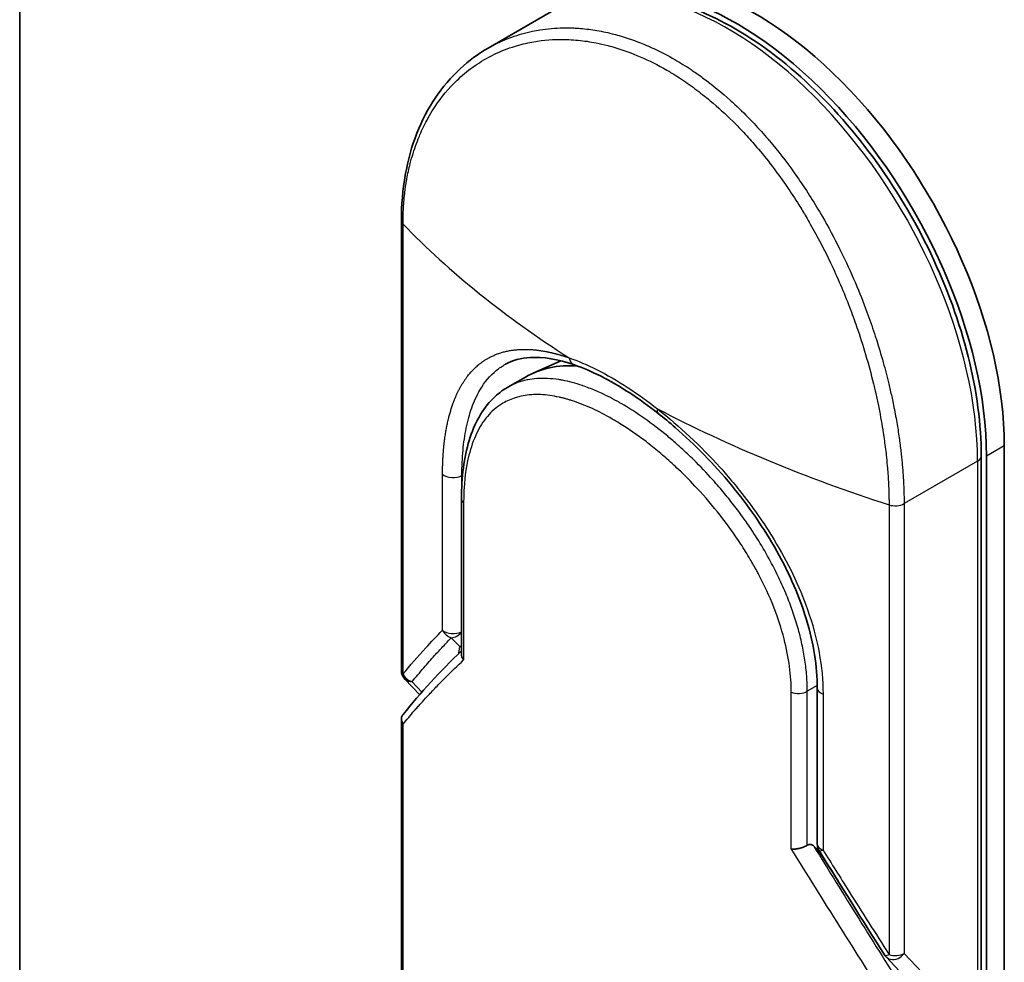
# Model space of a CAD drawing. Units: millimetres. Extents: x -2202 to 4690, y 39 to 1449.
# Drawn here: x -967 to -912, y 627 to 680 of the extents above; entities that cross this region are included whole.
import ezdxf

# ---------------------------------------------------------------- set-up
doc = ezdxf.new("R2010")
doc.units = ezdxf.units.MM
doc.header["$LTSCALE"] = 3.5
doc.layers.add('Visible (ISO)', color=7, linetype='Continuous', lineweight=35)
doc.layers.add('Visible Narrow (ISO)', color=7, linetype='Continuous', lineweight=25)

msp = doc.modelspace()

# ---------------------------------------------------------------- linework, layer by layer
at = {"layer": 'Visible (ISO)'}
for p, q in [((-967.3301, 466.6219), (-967.3301, 839.8775)), ((-937.1765, 680.6306), (-940.7707, 678.5555)), ((-945.6932, 668.7786), (-945.6932, 643.2962)), ((-936.6579, 660.8325), (-938.2289, 660.1372)), ((-918.3251, 660.5326), (-918.3258, 660.533)), ((-938.6662, 659.915), (-939.6695, 659.3358)), ((-939.6694, 659.3359), (-939.6695, 659.3358)), ((-911.5191, 586.0346), (-911.5191, 656.02)), ((-912.8252, 655.4368), (-912.8252, 585.4513)), ((-912.5293, 585.4513), (-912.5293, 655.4368)), ((-928.8366, 654.9315), (-928.8366, 654.9317)), ((-942.2912, 644.2259), (-942.2912, 653.0131)), ((-944.656, 641.9166), (-945.4975, 642.8049)), ((-922.1223, 633.4616), (-922.1223, 642.2989)), ((-945.6932, 640.5357), (-945.6932, 598.21)), ((-922.1116, 633.1166), (-922.3149, 633.3312)), ((-922.1116, 633.3386), (-922.1116, 633.1166)), ((-922.1116, 633.1166), (-922.0732, 633.0785)), ((-918.2234, 627.0582), (-915.7005, 624.395))]:
    msp.add_line(p, q, dxfattribs=at)
for centre, start, end in [((-944.979, 643.2962), 179.99259, 223.44948), ((-921.408, 633.4616), 180.00002, 211.83203), ((-917.7048, 627.5494), 212.28362, 223.45346)]:
    msp.add_arc(centre, 0.7143, start, end, dxfattribs=at)
for centre, major_axis, ratio, start_param, end_param in [((-925.6613, 664.1849), (-10, 17.3205), 0.5773503, 3.9269908, 6.2831853), ((-926.6714, 663.6017), (-10, 17.3205), 0.5773503, 3.9269908, 6.3080062), ((-931.8091, 648.0381), (-6.8571, 11.8769), 0.5773503, 5.9132895, 6.2831853), ((-931.8091, 648.0381), (-6.8571, 11.8769), 0.5773503, 5.8084696, 5.8084741), ((-930.7002, 658.4171), (-0.4412, -0.5618), 0.3990374, 6.283154, 6.283188), ((-924.3986, 647.9425), (-1.1429, -1.9795), 0.5773503, 1.3203085, 1.3203347), ((-924.3986, 647.9425), (-1.1429, -1.9795), 0.5773503, 0.8370236, 0.8373232), ((-931.0522, 625.7603), (10.0871, 5.8911), 0.7648552, 0.1746877, 0.2018585)]:
    msp.add_ellipse(centre, major_axis=major_axis, ratio=ratio, start_param=start_param, end_param=end_param, dxfattribs=at)
for points, knots in [([(-912.8252, 655.4368), (-912.8252, 657.2154), (-913.0778, 659.1234), (-914.0513, 663.0101), (-914.7713, 664.9879), (-916.6017, 668.8168), (-917.7109, 670.6674), (-920.2096, 674.062), (-921.5987, 675.6053), (-924.5268, 678.2318), (-926.0654, 679.3137), (-929.1485, 680.8961), (-930.6934, 681.3966), (-933.6115, 681.7304), (-934.99, 681.5765), (-936.5484, 680.9626), (-936.8691, 680.8081), (-937.1765, 680.6306)], [1.5707963, 1.5707963, 1.5707963, 1.5707963, 1.8968417, 1.8968417, 2.2222217, 2.2222217, 2.5468141, 2.5468141, 2.871487, 2.871487, 3.1970557, 3.1970557, 3.5229078, 3.5229078, 3.8409142, 3.8409142, 3.9269908, 3.9269908, 3.9269908, 3.9269908]), ([(-945.6932, 668.7786), (-945.6932, 670.5584), (-945.3949, 672.2511), (-944.2526, 675.1522), (-943.4093, 676.4085), (-941.8765, 677.8308), (-941.3416, 678.2259), (-940.7707, 678.5555)], [0, 0, 0, 0, 0.4512633, 0.4512633, 0.8904263, 0.8904263, 1.0953204, 1.0953204, 1.0953204, 1.0953204]), ([(-935.8859, 660.6009), (-936.8213, 660.9261), (-937.6757, 661.0632), (-938.9255, 660.9884), (-939.3909, 660.8573), (-939.7952, 660.6352)], [0, 0, 0, 0, 0.31222893, 0.31222893, 0.54954806, 0.54954806, 0.54954806, 0.54954806]), ([(-931.1414, 657.8554), (-932.233, 658.7126), (-933.3415, 659.4311), (-934.8967, 660.2165), (-935.4042, 660.4335), (-935.8859, 660.601)], [0, 0, 0, 0, 0.31935315, 0.31935315, 0.48006212, 0.48006212, 0.48006212, 0.48006212]), ([(-942.2912, 653.0131), (-942.2912, 654.2383), (-942.147, 655.3672), (-941.5606, 657.2809), (-941.1086, 658.0977), (-940.2481, 658.9489), (-939.9699, 659.1624), (-939.6695, 659.3358)], [0, 0, 0, 0, 0.31042362, 0.31042362, 0.61916154, 0.61916154, 0.74588815, 0.74588815, 0.74588815, 0.74588815]), ([(-922.1223, 642.2989), (-922.1223, 643.5125), (-922.3297, 644.8295), (-923.1151, 647.4431), (-923.6943, 648.7714), (-925.1383, 651.3446), (-926.0255, 652.6196), (-927.9762, 654.981), (-929.0673, 656.0939), (-930.492, 657.332), (-930.8167, 657.6004), (-931.1414, 657.8553)], [0, 0, 0, 0, 0.3190273, 0.3190273, 0.6320884, 0.6320884, 0.9513264, 0.9513264, 1.2764193, 1.2764193, 1.3714211, 1.3714211, 1.3714211, 1.3714211]), ([(-942.2912, 644.2259), (-942.2912, 644.1693), (-942.2802, 644.1114), (-942.2383, 643.9983), (-942.2077, 643.9435), (-942.1679, 643.8908), (-942.167, 643.8897), (-942.1661, 643.8886)], [0.039872835, 0.039872835, 0.039872835, 0.039872835, 0.055519199, 0.055519199, 0.070877664, 0.070877664, 0.071213014, 0.071213014, 0.071213014, 0.071213014]), ([(-945.6006, 640.7974), (-945.6198, 640.7738), (-945.6361, 640.7486), (-945.6748, 640.6719), (-945.6891, 640.6177), (-945.6953, 640.514), (-945.6903, 640.4655), (-945.666, 640.373), (-945.6481, 640.3292), (-945.6176, 640.2748), (-945.6103, 640.2629), (-945.6026, 640.2511)], [0.007479312, 0.007479312, 0.007479312, 0.007479312, 0.015758643, 0.015758643, 0.031372002, 0.031372002, 0.044623373, 0.044623373, 0.056759808, 0.056759808, 0.060218781, 0.060218781, 0.060218781, 0.060218781]), ([(-922.687, 633.3859), (-922.7493, 633.3493), (-922.8222, 633.3146), (-922.9821, 633.2533), (-923.0674, 633.2273), (-923.2282, 633.1904), (-923.3026, 633.178), (-923.4381, 633.1645), (-923.4993, 633.1624), (-923.5696, 633.1652), (-923.5828, 633.1659), (-923.5958, 633.167)], [-0.067868145, -0.067868145, -0.067868145, -0.067868145, -0.049345372, -0.049345372, -0.030708042, -0.030708042, -0.014523547, -0.014523547, 0, 0, 0.003465603, 0.003465603, 0.003465603, 0.003465603]), ([(-922.687, 633.3859), (-922.6495, 633.408), (-922.6126, 633.4216), (-922.5409, 633.4346), (-922.5068, 633.4335), (-922.4174, 633.4144), (-922.3631, 633.3821), (-922.3149, 633.3312)], [-0.051634315, -0.051634315, -0.051634315, -0.051634315, -0.038329043, -0.038329043, -0.024792287, -0.024792287, -0.000001, -0.000001, -0.000001, -0.000001])]:
    msp.add_open_spline(points, degree=3, knots=knots, dxfattribs=at)
for points in [[(-945.6006, 640.7974), (-944.6008, 642.0269), (-943.5012, 643.2303), (-942.2912, 644.3999)], [(-918.3087, 627.1679), (-919.5458, 629.1259), (-920.7819, 631.0988), (-922.0149, 633.0848)]]:
    msp.add_open_spline(points, degree=3, dxfattribs=at)
at = {"layer": 'Visible Narrow (ISO)'}
for p, q in [((-945.6026, 643.0952), (-945.6026, 668.5776)), ((-934.4646, 659.044), (-934.465, 659.0438)), ((-935.5597, 658.4118), (-935.5604, 658.4114)), ((-911.5191, 656.02), (-912.5293, 655.4368)), ((-928.9501, 655.0462), (-928.9501, 655.0463)), ((-913.0344, 655.1452), (-917.1998, 652.7403)), ((-913.0344, 655.1452), (-913.0344, 585.1597)), ((-943.3611, 645.5664), (-943.3611, 654.4037)), ((-942.2302, 654.3485), (-942.2637, 654.3298)), ((-942.2637, 653.9208), (-942.2637, 654.3297)), ((-942.0624, 654.442), (-942.0629, 654.4417)), ((-942.1661, 652.7801), (-942.1661, 643.8886)), ((-918.053, 652.6718), (-918.053, 627.1894)), ((-917.1998, 652.7403), (-917.1998, 627.2578)), ((-942.8646, 645.1455), (-942.3879, 644.6557)), ((-942.4354, 644.2598), (-942.3879, 644.6557)), ((-944.5262, 642.0642), (-945.0836, 642.6526)), ((-922.1231, 642.4327), (-922.687, 642.1071)), ((-923.5958, 633.167), (-923.5958, 642.0585)), ((-922.687, 633.3859), (-922.687, 642.1071)), ((-921.7937, 641.9518), (-921.7937, 633.1145)), ((-945.6026, 598.0089), (-945.6026, 640.2511)), ((-922.0732, 633.0785), (-920.9538, 631.3801)), ((-917.1997, 627.2578), (-914.5496, 624.4602))]:
    msp.add_line(p, q, dxfattribs=at)
for centre, major_axis, ratio, start_param, end_param in [((-927.1765, 663.3101), (-10, 17.3205), 0.5773503, 3.9269908, 6.2831853), ((-944.979, 668.7786), (-0.7143, 0), 0.5773503, 0, 0.5092192), ((-897.6657, 682.4313), (56.4186, -7.3422), 0.5890509, 3.7782458, 4.0402187), ((-934.691, 657.7469), (-0.7143, 1.2372), 0.5773503, 0.6688256, 0.6692561), ((-930.7002, 658.4171), (-0.4412, -0.5618), 0.3990374, 5.5620792, 6.283154), ((-894.0576, 680.3482), (58.843, -6.5292), 0.5439864, 4.0914854, 4.3534583), ((-913.5395, 655.4368), (0.7143, 0), 0.5773503, 5.4977871, 6.2831853), ((-942.7599, 654.6264), (0.7143, 0), 0.5773503, 3.7120093, 5.4803339), ((-941.5769, 653.0131), (-0.7143, 0), 0.5773503, 6.2831834, 6.8838239), ((-917.7048, 653.0319), (-0.7143, 0), 0.5773503, 1.0615771, 2.3561945), ((-920.839, 654.9549), (7.0531, -12.2162), 0.5773503, 5.1396231, 5.139714), ((-942.7599, 645.7891), (0.5133, -0.4967), 0.878146, 4.3138148, 5.260726), ((-942.7599, 645.7891), (0.7143, 0), 0.5773503, 3.7120093, 5.4282414), ((-942.7599, 645.7891), (-0.5119, -0.4981), 0.7996262, 0.747508, 1.7172199), ((-942.2833, 645.2993), (-0.5119, -0.4981), 0.7996262, 0.7475573, 0.8974045), ((-942.2833, 645.2993), (0.7092, -0.0851), 0.9127383, 4.6742898, 4.8104122), ((-944.979, 643.2962), (-0.7143, 0), 0.5773656, 0.0000214, 0.5091942), ((-944.979, 643.2962), (0.553, -0.4521), 0.8884579, 4.1911892, 5.1868249), ((-944.979, 643.2962), (-0.5186, -0.4912), 0.8047379, 0, 0.7583105), ((-923.1921, 642.3987), (0.7143, 0), 0.5773503, 4.1117501, 5.4977877), ((-921.408, 642.2989), (-0.7143, 0), 0.5773502, 0.0000008, 1.0003841), ((-921.408, 633.4616), (-0.7143, 0), 0.5773503, 0, 1.0003799), ((-895.0934, 608.3592), (56.8563, -84.1344), 0.1026394, 4.3445703, 4.4524328), ((-893.9521, 608.428), (56.9552, -84.8951), 0.1013521, 4.3474844, 4.4482535), ((-921.408, 633.4616), (-0.6069, -0.3767), 0.1831788, 6.2831851, 7.0572588), ((-917.7048, 627.5494), (-0.6039, -0.3815), 0.2264362, 6.2831815, 7.1043556), ((-917.7048, 627.5494), (-0.7143, 0), 0.5773503, 1.0615707, 2.3561945)]:
    msp.add_ellipse(centre, major_axis=major_axis, ratio=ratio, start_param=start_param, end_param=end_param, dxfattribs=at)
for points, degree, knots in [([(-940.7697, 678.5561), (-940.7611, 678.561), (-940.7526, 678.566), (-940.744, 678.5709), (-940.5905, 678.6587), (-940.4334, 678.7421), (-940.273, 678.8207), (-940.0024, 678.9533), (-939.7235, 679.0718), (-939.4372, 679.1754), (-939.0582, 679.3126), (-938.6665, 679.4237), (-938.2647, 679.5076), (-938.1253, 679.5367), (-937.9828, 679.563), (-937.8381, 679.586), (-937.415, 679.6531), (-936.9729, 679.6912), (-936.5375, 679.6989), (-936.334, 679.7025), (-936.1286, 679.6997), (-935.9217, 679.6905), (-935.8285, 679.6864), (-935.735, 679.6809), (-935.6412, 679.6742), (-935.3642, 679.6542), (-935.0204, 679.6146), (-934.7375, 679.5698), (-934.4093, 679.5178), (-934.0777, 679.4501), (-933.7455, 679.3668), (-933.6148, 679.3341), (-933.484, 679.2989), (-933.3532, 679.2615), (-932.8899, 679.1288), (-932.4242, 678.966), (-931.9591, 678.774), (-931.8048, 678.7102), (-931.6505, 678.6433), (-931.4964, 678.5731), (-931.4573, 678.5554), (-931.4183, 678.5374), (-931.3792, 678.5192), (-930.982, 678.3341), (-930.5833, 678.1261), (-930.191, 677.8996)], 3, [17.5845039, 17.5845039, 17.5845039, 17.5845039, 17.6262503, 17.6262503, 17.6262503, 18.3750113, 18.3750113, 18.3750113, 19.6374124, 19.6374124, 19.6374124, 21.3088568, 21.3088568, 21.3088568, 21.8889168, 21.8889168, 21.8889168, 23.5847535, 23.5847535, 23.5847535, 24.3774872, 24.3774872, 24.3774872, 24.7343519, 24.7343519, 24.7343519, 25.7885983, 25.7885983, 25.7885983, 27.0116386, 27.0116386, 27.0116386, 27.4929176, 27.4929176, 27.4929176, 29.1978978, 29.1978978, 29.1978978, 29.7636789, 29.7636789, 29.7636789, 29.9069461, 29.9069461, 29.9069461, 31.3635721, 31.3635721, 31.3635721, 31.3635721]), ([(-945.6026, 668.5776), (-945.6026, 668.6107), (-945.6026, 668.6446), (-945.6025, 668.6792), (-945.6023, 668.7213), (-945.6019, 668.7643), (-945.6012, 668.8089), (-945.6005, 668.8528), (-945.5995, 668.8983), (-945.5984, 668.9467), (-945.5981, 668.9587), (-945.5978, 668.9707), (-945.5975, 668.9828), (-945.5955, 669.0639), (-945.5929, 669.1469), (-945.5893, 669.2321), (-945.5875, 669.2749), (-945.5854, 669.3183), (-945.5832, 669.3627), (-945.5825, 669.3765), (-945.5818, 669.3903), (-945.5811, 669.4043), (-945.578, 669.4637), (-945.5745, 669.5245), (-945.5706, 669.5862), (-945.5697, 669.5996), (-945.5689, 669.6131), (-945.568, 669.6265), (-945.5614, 669.7251), (-945.5536, 669.8259), (-945.5444, 669.9283), (-945.5354, 670.0283), (-945.5251, 670.1298), (-945.5136, 670.2338), (-945.5088, 670.2769), (-945.5038, 670.3207), (-945.4985, 670.3648), (-945.4724, 670.5833), (-945.44, 670.8127), (-945.3998, 671.0456), (-945.394, 671.0792), (-945.3881, 671.1128), (-945.3819, 671.1465), (-945.3567, 671.286), (-945.3286, 671.4265), (-945.2979, 671.5673), (-945.2653, 671.7163), (-945.2298, 671.8655), (-945.1915, 672.0151), (-945.1667, 672.1117), (-945.1406, 672.2088), (-945.1131, 672.3062), (-945.0082, 672.6773), (-944.8822, 673.0517), (-944.7354, 673.418), (-944.6964, 673.5152), (-944.656, 673.6119), (-944.6141, 673.708), (-944.5856, 673.7735), (-944.5564, 673.8388), (-944.5265, 673.9039), (-944.4791, 674.0071), (-944.4299, 674.1098), (-944.3789, 674.2118), (-944.2014, 674.5671), (-944.0018, 674.9142), (-943.78, 675.2472), (-943.4259, 675.7788), (-943.0149, 676.2739), (-942.5502, 676.7187), (-942.4106, 676.8523), (-942.2661, 676.9815), (-942.117, 677.1061), (-941.8074, 677.3646), (-941.4861, 677.5959), (-941.1476, 677.8038), (-940.789, 678.024), (-940.411, 678.2181), (-940.0045, 678.387), (-939.809, 678.4682), (-939.609, 678.5426), (-939.4049, 678.6096), (-939.0811, 678.716), (-938.7473, 678.8038), (-938.4062, 678.8714), (-937.8318, 678.9852), (-937.2952, 679.0381), (-936.6827, 679.0418), (-936.5177, 679.0428), (-936.3574, 679.0396), (-936.2004, 679.0329), (-935.8415, 679.0175), (-935.5005, 678.9838), (-935.1616, 678.9339), (-934.9976, 678.9098), (-934.8265, 678.8805), (-934.649, 678.8454), (-934.4404, 678.8041), (-934.223, 678.7547), (-933.9983, 678.6962), (-933.8463, 678.6566), (-933.6941, 678.6136), (-933.5416, 678.5673), (-933.0735, 678.4253), (-932.6328, 678.2648), (-932.1665, 678.0645), (-931.6601, 677.8469), (-931.1509, 677.5922), (-930.6478, 677.3018), (-930.5534, 677.2473), (-930.4591, 677.1916), (-930.3652, 677.1346), (-930.0697, 676.9555), (-929.7744, 676.7626), (-929.4881, 676.5638), (-929.1946, 676.36), (-928.9116, 676.1494), (-928.6236, 675.9215), (-928.4774, 675.8059), (-928.33, 675.6861), (-928.1831, 675.5635), (-927.7422, 675.1953), (-927.3339, 674.8256), (-926.9144, 674.4115), (-926.8874, 674.3848), (-926.8604, 674.358), (-926.8334, 674.3311), (-926.59, 674.0884), (-926.3488, 673.8365), (-926.1117, 673.5769), (-925.891, 673.3352), (-925.6725, 673.0857), (-925.4575, 672.8302), (-925.1524, 672.4675), (-924.8545, 672.0924), (-924.567, 671.7109), (-924.3396, 671.409), (-924.0631, 671.0243), (-923.8477, 670.7106), (-923.6234, 670.3839), (-923.3926, 670.0327), (-923.1612, 669.6625), (-923.0199, 669.4364), (-922.8844, 669.2129), (-922.7553, 668.9941), (-922.673, 668.8545), (-922.5932, 668.7169), (-922.5162, 668.5817), (-922.1079, 667.8656), (-921.724, 667.1299), (-921.3698, 666.386), (-920.973, 665.5526), (-920.6136, 664.7091), (-920.2936, 663.8742), (-920.1517, 663.504), (-920.0175, 663.1355), (-919.891, 662.7705), (-919.7061, 662.2372), (-919.5373, 661.7103), (-919.384, 661.1918), (-919.217, 660.6265), (-919.0685, 660.0712), (-918.9367, 659.5291), (-918.911, 659.4233), (-918.886, 659.3181), (-918.8615, 659.2134), (-918.8501, 659.1643), (-918.8388, 659.1154), (-918.8276, 659.0665), (-918.774, 658.8326), (-918.7234, 658.6007), (-918.676, 658.3717), (-918.5716, 657.8678), (-918.4828, 657.3779), (-918.4087, 656.914), (-918.4072, 656.9047), (-918.4057, 656.8953), (-918.4043, 656.8859), (-918.3543, 656.5718), (-918.3093, 656.2623), (-918.271, 655.9628), (-918.2489, 655.7908), (-918.2291, 655.6222), (-918.2112, 655.4582), (-918.2071, 655.4206), (-918.2031, 655.3832), (-918.1992, 655.3461), (-918.1774, 655.1372), (-918.1589, 654.9366), (-918.1429, 654.747), (-918.1376, 654.6844), (-918.1325, 654.6226), (-918.1277, 654.5617), (-918.1146, 654.3954), (-918.1036, 654.235), (-918.0948, 654.0804), (-918.0885, 653.9692), (-918.0832, 653.8611), (-918.0784, 653.7565), (-918.0782, 653.7512), (-918.078, 653.7458), (-918.0777, 653.7405), (-918.0773, 653.7308), (-918.0768, 653.7213), (-918.0764, 653.7118), (-918.0732, 653.6428), (-918.0701, 653.5795), (-918.0678, 653.5182), (-918.0654, 653.4575), (-918.0638, 653.3987), (-918.0624, 653.3392), (-918.0617, 653.307), (-918.061, 653.2747), (-918.0602, 653.2419), (-918.0587, 653.1841), (-918.0573, 653.1342), (-918.0565, 653.0819), (-918.0562, 653.06), (-918.056, 653.0377), (-918.0557, 653.0146), (-918.0551, 652.9778), (-918.0549, 652.941), (-918.0546, 652.905), (-918.0543, 652.8596), (-918.054, 652.8155), (-918.0536, 652.7739), (-918.0534, 652.738), (-918.053, 652.7039), (-918.053, 652.6718)], 3, [0.0000002, 0.0000002, 0.0000002, 0.0000002, 0.2682475, 0.2682475, 0.2682475, 0.5950492, 0.5950492, 0.5950492, 0.9175476, 0.9175476, 0.9175476, 0.9973105, 0.9973105, 0.9973105, 1.5324971, 1.5324971, 1.5324971, 1.8013532, 1.8013532, 1.8013532, 1.884922, 1.884922, 1.884922, 2.2416162, 2.2416162, 2.2416162, 2.3189969, 2.3189969, 2.3189969, 2.8853233, 2.8853233, 2.8853233, 3.4384716, 3.4384716, 3.4384716, 3.6683296, 3.6683296, 3.6683296, 4.8051961, 4.8051961, 4.8051961, 4.9689965, 4.9689965, 4.9689965, 5.6470917, 5.6470917, 5.6470917, 6.3645688, 6.3645688, 6.3645688, 6.8278915, 6.8278915, 6.8278915, 8.5931806, 8.5931806, 8.5931806, 9.0617284, 9.0617284, 9.0617284, 9.3810896, 9.3810896, 9.3810896, 9.8870347, 9.8870347, 9.8870347, 11.6494142, 11.6494142, 11.6494142, 14.4627643, 14.4627643, 14.4627643, 15.3079613, 15.3079613, 15.3079613, 17.0624252, 17.0624252, 17.0624252, 18.9213702, 18.9213702, 18.9213702, 19.815389, 19.815389, 19.815389, 21.2343432, 21.2343432, 21.2343432, 23.6237641, 23.6237641, 23.6237641, 24.267204, 24.267204, 24.267204, 25.7384356, 25.7384356, 25.7384356, 26.4501686, 26.4501686, 26.4501686, 27.2870817, 27.2870817, 27.2870817, 27.853107, 27.853107, 27.853107, 29.5914632, 29.5914632, 29.5914632, 31.4790797, 31.4790797, 31.4790797, 31.8333722, 31.8333722, 31.8333722, 32.947562, 32.947562, 32.947562, 34.0894487, 34.0894487, 34.0894487, 34.6687336, 34.6687336, 34.6687336, 36.4081819, 36.4081819, 36.4081819, 36.5202413, 36.5202413, 36.5202413, 37.5311247, 37.5311247, 37.5311247, 38.4720504, 38.4720504, 38.4720504, 39.8075036, 39.8075036, 39.8075036, 40.8641004, 40.8641004, 40.8641004, 41.9647381, 41.9647381, 41.9647381, 42.6368082, 42.6368082, 42.6368082, 43.0653758, 43.0653758, 43.0653758, 45.3365296, 45.3365296, 45.3365296, 47.8809661, 47.8809661, 47.8809661, 49.0091114, 49.0091114, 49.0091114, 50.6570538, 50.6570538, 50.6570538, 52.4534826, 52.4534826, 52.4534826, 52.8039224, 52.8039224, 52.8039224, 52.968006, 52.968006, 52.968006, 53.7533676, 53.7533676, 53.7533676, 55.4817925, 55.4817925, 55.4817925, 55.5166925, 55.5166925, 55.5166925, 56.6883416, 56.6883416, 56.6883416, 57.3614027, 57.3614027, 57.3614027, 57.5157764, 57.5157764, 57.5157764, 58.3845884, 58.3845884, 58.3845884, 58.6716005, 58.6716005, 58.6716005, 59.4544999, 59.4544999, 59.4544999, 60.0177202, 60.0177202, 60.0177202, 60.0464036, 60.0464036, 60.0464036, 60.0988256, 60.0988256, 60.0988256, 60.4804935, 60.4804935, 60.4804935, 60.8578212, 60.8578212, 60.8578212, 61.0619869, 61.0619869, 61.0619869, 61.4219772, 61.4219772, 61.4219772, 61.5725379, 61.5725379, 61.5725379, 61.8121634, 61.8121634, 61.8121634, 62.1146609, 62.1146609, 62.1146609, 62.3745537, 62.3745537, 62.3745537, 62.3745537]), ([(-930.191, 677.8996), (-929.8854, 677.7232), (-929.5794, 677.5331), (-929.2763, 677.3311), (-929.193, 677.2757), (-929.1101, 677.2194), (-929.0274, 677.1623), (-928.8106, 677.0124), (-928.5957, 676.8569), (-928.382, 676.6952), (-927.9364, 676.358), (-927.4973, 675.995), (-927.0671, 675.6086), (-926.9729, 675.524), (-926.8791, 675.4381), (-926.7855, 675.3511), (-926.4517, 675.0404), (-926.1224, 674.7142), (-925.801, 674.3765), (-925.5559, 674.119), (-925.2329, 673.7622), (-924.9977, 673.4897), (-924.9399, 673.4228), (-924.8823, 673.3554), (-924.825, 673.2876), (-924.3534, 672.7297), (-923.8987, 672.1439), (-923.4647, 671.5377), (-923.3665, 671.4005), (-923.2696, 671.2626), (-923.1739, 671.124), (-922.7021, 670.4403), (-922.2613, 669.7405), (-921.847, 669.0241), (-921.492, 668.4104), (-921.1564, 667.7845), (-920.8383, 667.1449), (-920.8239, 667.1158), (-920.8094, 667.0867), (-920.795, 667.0575), (-920.4975, 666.4552), (-920.22, 665.8499), (-919.9623, 665.245), (-919.7269, 664.6928), (-919.508, 664.1409), (-919.3051, 663.5919), (-919.1555, 663.1871), (-919.0147, 662.7837), (-918.8823, 662.3828), (-918.8505, 662.2866), (-918.8193, 662.1905), (-918.7885, 662.0946), (-918.6421, 661.6385), (-918.5073, 661.1874), (-918.3838, 660.744), (-918.2691, 660.3318), (-918.164, 659.9261), (-918.0684, 659.529), (-918.0098, 659.2856), (-917.9546, 659.0454), (-917.9029, 658.8087), (-917.8758, 658.6842), (-917.8495, 658.5605), (-917.824, 658.4376), (-917.7551, 658.104), (-917.6927, 657.7768), (-917.6367, 657.4579), (-917.5839, 657.1568), (-917.5368, 656.8632), (-917.4951, 656.5788), (-917.4555, 656.3081), (-917.4207, 656.0457), (-917.3905, 655.7928), (-917.3752, 655.6648), (-917.361, 655.5393), (-917.3479, 655.4164), (-917.3364, 655.3077), (-917.3256, 655.2003), (-917.3156, 655.0946), (-917.2954, 654.8821), (-917.2784, 654.6763), (-917.2642, 654.4792), (-917.2507, 654.2916), (-917.2398, 654.1119), (-917.2311, 653.9417), (-917.2228, 653.7776), (-917.2164, 653.6223), (-917.2118, 653.4771), (-917.2107, 653.4436), (-917.2097, 653.4105), (-917.2088, 653.378), (-917.2059, 653.2742), (-917.2038, 653.1743), (-917.2023, 653.0791), (-917.2005, 652.9583), (-917.1998, 652.8449), (-917.1998, 652.7403)], 3, [0, 0, 0, 0, 1.1344817, 1.1344817, 1.1344817, 1.4461083, 1.4461083, 1.4461083, 2.2637294, 2.2637294, 2.2637294, 3.9686796, 3.9686796, 3.9686796, 4.3418915, 4.3418915, 4.3418915, 5.6735262, 5.6735262, 5.6735262, 6.6887235, 6.6887235, 6.6887235, 6.9382056, 6.9382056, 6.9382056, 8.9909753, 8.9909753, 8.9909753, 9.45559, 9.45559, 9.45559, 11.7478986, 11.7478986, 11.7478986, 13.711466, 13.711466, 13.711466, 13.800842, 13.800842, 13.800842, 15.6490216, 15.6490216, 15.6490216, 17.3364671, 17.3364671, 17.3364671, 18.5809125, 18.5809125, 18.5809125, 18.8797889, 18.8797889, 18.8797889, 20.3020029, 20.3020029, 20.3020029, 21.6240122, 21.6240122, 21.6240122, 22.4340903, 22.4340903, 22.4340903, 22.8601072, 22.8601072, 22.8601072, 24.0166072, 24.0166072, 24.0166072, 25.1088286, 25.1088286, 25.1088286, 26.1481472, 26.1481472, 26.1481472, 26.6739717, 26.6739717, 26.6739717, 27.1391339, 27.1391339, 27.1391339, 28.0743245, 28.0743245, 28.0743245, 28.9643425, 28.9643425, 28.9643425, 29.8224666, 29.8224666, 29.8224666, 30.0209731, 30.0209731, 30.0209731, 30.6557066, 30.6557066, 30.6557066, 31.4604536, 31.4604536, 31.4604536, 31.4604536]), ([(-943.3611, 654.4037), (-943.3611, 654.9534), (-943.3406, 655.4834), (-943.299, 655.9901), (-943.1735, 656.9651), (-942.9651, 657.8418), (-942.8404, 658.2523), (-942.3497, 659.5411), (-941.6279, 660.4966), (-941.0112, 660.9885), (-940.0802, 661.3871), (-938.9916, 661.4847), (-938.7411, 661.4915), (-938.1127, 661.4723), (-937.4435, 661.3662), (-937.036, 661.2738), (-936.6144, 661.1508), (-936.181, 660.9989)], 5, [0, 0, 0, 0, 0, 0, 3.3449907, 3.3449907, 3.3449907, 6.7132597, 6.7132597, 6.7132597, 14.6479113, 14.6479113, 14.6479113, 16.9171499, 16.9171499, 16.9171499, 20.2013892, 20.2013892, 20.2013892, 20.2013892, 20.2013892, 20.2013892]), ([(-936.181, 660.9989), (-935.6845, 660.8272), (-935.1634, 660.6067), (-934.6281, 660.3397), (-934.0442, 660.0483), (-933.4434, 659.7015), (-932.839, 659.3067), (-932.285, 658.9449), (-931.7281, 658.543), (-931.1796, 658.1114)], 3, [0, 0, 0, 0, 2.6620505, 2.6620505, 2.6620505, 5.5663935, 5.5663935, 5.5663935, 8.2287289, 8.2287289, 8.2287289, 8.2287289]), ([(-936.181, 660.9989), (-936.1705, 660.939), (-936.1538, 660.8799), (-936.1287, 660.8157), (-936.0676, 660.7192), (-935.986, 660.6498), (-935.9527, 660.6287), (-935.9192, 660.6126), (-935.8859, 660.601)], 5, [0.00004877, 0.00004877, 0.00004877, 0.00004877, 0.00004877, 0.00004877, 0.39992746, 0.39992746, 0.39992746, 0.64837753, 0.64837753, 0.64837753, 0.64837753, 0.64837753, 0.64837753]), ([(-942.2637, 654.3298), (-942.2638, 654.8441), (-942.2411, 655.325), (-942.2002, 655.7657), (-942.1593, 656.2064), (-942.0998, 656.6207), (-942.0175, 657.0239), (-941.9356, 657.4254), (-941.831, 657.8114), (-941.7022, 658.1725), (-941.6416, 658.3424), (-941.5701, 658.5219), (-941.4878, 658.7009), (-941.4056, 658.88), (-941.3214, 659.0394), (-941.2402, 659.1781), (-940.9749, 659.6312), (-940.6658, 659.9971), (-940.3133, 660.2852), (-940.1516, 660.4173), (-939.9791, 660.5343), (-939.7952, 660.6353)], 3, [0, 0, 0, 0, 1.9009373, 1.9009373, 1.9009373, 3.8018745, 3.8018745, 3.8018745, 5.6946276, 5.6946276, 5.6946276, 6.5853185, 6.5853185, 6.5853185, 7.4760094, 7.4760094, 7.4760094, 10.386843, 10.386843, 10.386843, 11.7219936, 11.7219936, 11.7219936, 11.7219936]), ([(-933.2374, 658.4111), (-933.2708, 658.4304), (-933.3041, 658.4495), (-933.3374, 658.4684), (-933.6814, 658.6636), (-934.0209, 658.8389), (-934.3602, 658.9959), (-934.4759, 659.0494), (-934.5916, 659.1008), (-934.7074, 659.15), (-934.9243, 659.2422), (-935.1964, 659.347), (-935.4116, 659.4207), (-935.4232, 659.4247), (-935.4348, 659.4287), (-935.4464, 659.4326), (-935.8194, 659.5589), (-936.2002, 659.6609), (-936.559, 659.7286), (-936.6295, 659.7418), (-936.6992, 659.7539), (-936.7678, 659.7646), (-936.9714, 659.7965), (-937.2119, 659.8214), (-937.4036, 659.8309), (-937.4753, 659.8344), (-937.5462, 659.8365), (-937.6164, 659.8371), (-937.7514, 659.8384), (-937.8836, 659.8343), (-938.0129, 659.825), (-938.2076, 659.811), (-938.36, 659.7903), (-938.5361, 659.7557), (-938.552, 659.7526), (-938.5681, 659.7493), (-938.5844, 659.7459), (-938.7687, 659.7073), (-938.9463, 659.6565), (-939.1147, 659.5948), (-939.162, 659.5775), (-939.2118, 659.5581), (-939.2621, 659.5372), (-939.3807, 659.4877), (-939.5015, 659.4289), (-939.6017, 659.374), (-939.6245, 659.3615), (-939.647, 659.3488), (-939.6694, 659.3359)], 3, [0, 0, 0, 0, 0.1399203, 0.1399203, 0.1399203, 1.5862383, 1.5862383, 1.5862383, 2.0794545, 2.0794545, 2.0794545, 3.0036003, 3.0036003, 3.0036003, 3.0533678, 3.0533678, 3.0533678, 4.652919, 4.652919, 4.652919, 4.9674332, 4.9674332, 4.9674332, 5.8995518, 5.8995518, 5.8995518, 6.2482078, 6.2482078, 6.2482078, 6.9187369, 6.9187369, 6.9187369, 7.9280298, 7.9280298, 7.9280298, 8.0189926, 8.0189926, 8.0189926, 9.0485038, 9.0485038, 9.0485038, 9.3377412, 9.3377412, 9.3377412, 10.0203103, 10.0203103, 10.0203103, 10.1754063, 10.1754063, 10.1754063, 10.1754063]), ([(-923.5958, 642.0585), (-923.5958, 642.5174), (-923.6267, 643.0003), (-923.693, 643.5045), (-923.7588, 644.0045), (-923.8624, 644.5404), (-924.0023, 645.081), (-924.1515, 645.6574), (-924.3555, 646.2841), (-924.5918, 646.8843), (-924.8322, 647.4949), (-925.114, 648.1073), (-925.4293, 648.7078), (-925.4679, 648.7813), (-925.5083, 648.8568), (-925.5479, 648.93), (-925.6644, 649.1452), (-925.7874, 649.3632), (-925.918, 649.5848), (-926.093, 649.8818), (-926.2744, 650.1726), (-926.454, 650.4473), (-926.8221, 651.0103), (-927.2144, 651.5549), (-927.6272, 652.0806), (-928.0289, 652.5922), (-928.4844, 653.1255), (-928.9244, 653.6002), (-929.2741, 653.9775), (-929.6066, 654.3138), (-929.9785, 654.6685), (-930.1131, 654.7969), (-930.2052, 654.8829), (-930.3414, 655.0073), (-930.6037, 655.247), (-930.8194, 655.4355), (-931.0833, 655.6562), (-931.3311, 655.8635), (-931.5792, 656.0619), (-931.8279, 656.2518), (-932.3092, 656.6193), (-932.8413, 656.9873), (-933.3248, 657.2865), (-933.4618, 657.3713), (-933.6016, 657.4547), (-933.7425, 657.5358), (-934.1211, 657.7537), (-934.5075, 657.9553), (-934.8707, 658.1222), (-935.2415, 658.2925), (-935.6451, 658.452), (-936.0031, 658.5681), (-936.0648, 658.5881), (-936.1262, 658.6073), (-936.1874, 658.6257), (-936.2505, 658.6446), (-936.3078, 658.6613), (-936.3704, 658.6785), (-936.4356, 658.6965), (-936.4917, 658.7111), (-936.5563, 658.7273), (-936.6179, 658.7427), (-936.6793, 658.7572), (-936.7403, 658.7708), (-937.1049, 658.8521), (-937.4644, 658.9018), (-937.7996, 658.9162), (-937.9119, 658.921), (-938.0223, 658.9219), (-938.1307, 658.9192), (-938.2484, 658.9163), (-938.3367, 658.9111), (-938.4498, 658.9004), (-938.6062, 658.8856), (-938.7561, 658.8631), (-938.9017, 658.8322), (-938.9502, 658.8219), (-938.9981, 658.8103), (-939.0455, 658.7982), (-939.0923, 658.7862), (-939.1328, 658.7755), (-939.1785, 658.7619), (-939.2222, 658.7488), (-939.2654, 658.735), (-939.3081, 658.7205), (-939.5642, 658.6333), (-939.802, 658.5197), (-940.0231, 658.3797), (-940.1809, 658.2798), (-940.3004, 658.1901), (-940.442, 658.0654), (-940.5742, 657.9489), (-940.6997, 657.8207), (-940.818, 657.6806), (-941.0532, 657.402), (-941.26, 657.0757), (-941.4359, 656.7061), (-941.5194, 656.5306), (-941.6004, 656.3356), (-941.6751, 656.1233), (-941.7497, 655.9109), (-941.8128, 655.6965), (-941.8654, 655.488), (-942.0742, 654.6601), (-942.1661, 653.7287), (-942.1661, 652.7801)], 3, [0, 0, 0, 0, 1.9326653, 1.9326653, 1.9326653, 3.8488842, 3.8488842, 3.8488842, 5.8916984, 5.8916984, 5.8916984, 7.9696267, 7.9696267, 7.9696267, 8.2240952, 8.2240952, 8.2240952, 8.9724883, 8.9724883, 8.9724883, 9.9753498, 9.9753498, 9.9753498, 12.0308764, 12.0308764, 12.0308764, 14.0313897, 14.0313897, 14.0313897, 15.6217751, 15.6217751, 15.6217751, 16.1972366, 16.1972366, 16.1972366, 17.3057245, 17.3057245, 17.3057245, 18.3470187, 18.3470187, 18.3470187, 20.362564, 20.362564, 20.362564, 20.9336993, 20.9336993, 20.9336993, 22.4687735, 22.4687735, 22.4687735, 24.0353656, 24.0353656, 24.0353656, 24.3052621, 24.3052621, 24.3052621, 24.5833723, 24.5833723, 24.5833723, 24.8731564, 24.8731564, 24.8731564, 25.1498142, 25.1498142, 25.1498142, 26.8020109, 26.8020109, 26.8020109, 27.3553513, 27.3553513, 27.3553513, 27.9559601, 27.9559601, 27.9559601, 28.7859713, 28.7859713, 28.7859713, 29.0626439, 29.0626439, 29.0626439, 29.3362649, 29.3362649, 29.3362649, 29.5980541, 29.5980541, 29.5980541, 31.1687701, 31.1687701, 31.1687701, 32.2898136, 32.2898136, 32.2898136, 33.3369313, 33.3369313, 33.3369313, 35.4195262, 35.4195262, 35.4195262, 36.4087956, 36.4087956, 36.4087956, 37.3980651, 37.3980651, 37.3980651, 41.3252759, 41.3252759, 41.3252759, 41.3252759]), ([(-922.687, 642.1071), (-922.687, 642.3851), (-922.6977, 642.6765), (-922.7205, 642.9773), (-922.7442, 643.2896), (-922.774, 643.5559), (-922.8218, 643.8779), (-922.8655, 644.1728), (-922.9207, 644.4761), (-922.9879, 644.7856), (-923.0502, 645.0726), (-923.1408, 645.4338), (-923.225, 645.7292), (-923.3132, 646.0388), (-923.4114, 646.348), (-923.5204, 646.6597), (-923.572, 646.8072), (-923.6262, 646.9558), (-923.6832, 647.1055), (-923.7446, 647.2669), (-923.795, 647.3945), (-923.8619, 647.5573), (-923.9916, 647.8732), (-924.1388, 648.2053), (-924.2931, 648.5291), (-924.3698, 648.6903), (-924.4487, 648.8503), (-924.5285, 649.0072), (-924.6113, 649.17), (-924.686, 649.3123), (-924.7718, 649.4711), (-925.2006, 650.265), (-925.663, 651.0069), (-926.1791, 651.7429), (-926.2832, 651.8913), (-926.3893, 652.0391), (-926.4961, 652.1844), (-926.7023, 652.465), (-926.8934, 652.7133), (-927.0857, 652.9546), (-927.2746, 653.1919), (-927.4732, 653.4328), (-927.695, 653.6905), (-927.8092, 653.8233), (-927.9247, 653.9547), (-928.0419, 654.0854), (-928.3898, 654.4732), (-928.7516, 654.8526), (-929.1241, 655.2189), (-929.2509, 655.3437), (-929.3583, 655.447), (-929.4791, 655.5611), (-929.5949, 655.6704), (-929.7054, 655.773), (-929.8276, 655.884), (-929.8909, 655.9414), (-929.9554, 655.9993), (-930.0196, 656.0564), (-930.2124, 656.2276), (-930.4057, 656.3936), (-930.5989, 656.554), (-931.0319, 656.9136), (-931.4724, 657.2519), (-931.9167, 657.5646), (-932.3611, 657.8774), (-932.8009, 658.1591), (-933.2374, 658.4111)], 3, [0, 0, 0, 0, 1.1266069, 1.1266069, 1.1266069, 2.2962327, 2.2962327, 2.2962327, 3.3672914, 3.3672914, 3.3672914, 4.3607467, 4.3607467, 4.3607467, 5.4019014, 5.4019014, 5.4019014, 5.8947729, 5.8947729, 5.8947729, 6.425814, 6.425814, 6.425814, 7.4562542, 7.4562542, 7.4562542, 7.9692253, 7.9692253, 7.9692253, 8.5012251, 8.5012251, 8.5012251, 11.159792, 11.159792, 11.159792, 11.695794, 11.695794, 11.695794, 12.7309577, 12.7309577, 12.7309577, 13.7487964, 13.7487964, 13.7487964, 14.2729799, 14.2729799, 14.2729799, 15.8290857, 15.8290857, 15.8290857, 16.3588629, 16.3588629, 16.3588629, 16.8667039, 16.8667039, 16.8667039, 17.1296164, 17.1296164, 17.1296164, 17.9183516, 17.9183516, 17.9183516, 19.6863217, 19.6863217, 19.6863217, 21.4542918, 21.4542918, 21.4542918, 21.4542918]), ([(-931.1796, 658.1114), (-929.9189, 657.1247), (-928.7157, 655.9917), (-927.6327, 654.7902), (-927.3803, 654.5101), (-927.1327, 654.2246), (-926.8902, 653.933), (-926.7674, 653.7855), (-926.6493, 653.6405), (-926.5282, 653.489), (-925.8165, 652.5981), (-925.1518, 651.6543), (-924.5672, 650.6905), (-923.7904, 649.4098), (-923.1449, 648.0779), (-922.6768, 646.7495), (-922.0995, 645.1112), (-921.7937, 643.4772), (-921.7937, 641.9518)], 3, [0, 0, 0, 0, 4.9210891, 4.9210891, 4.9210891, 6.0681686, 6.0681686, 6.0681686, 6.6484847, 6.6484847, 6.6484847, 10.0593264, 10.0593264, 10.0593264, 14.5917953, 14.5917953, 14.5917953, 20.1812515, 20.1812515, 20.1812515, 20.1812515]), ([(-945.6026, 643.0952), (-945.2009, 643.5775), (-944.7668, 644.0742), (-944.316, 644.5641), (-943.9961, 644.9117), (-943.7034, 645.2193), (-943.3611, 645.5664)], 3, [0, 0, 0, 0, 4.2025359, 4.2025359, 4.2025359, 7.1844317, 7.1844317, 7.1844317, 7.1844317]), ([(-945.0836, 642.6526), (-944.8718, 642.9118), (-944.6506, 643.1754), (-944.4226, 643.4399), (-944.2228, 643.6716), (-944.0178, 643.904), (-943.8095, 644.1347), (-943.6577, 644.3028), (-943.5036, 644.4705), (-943.3469, 644.6383), (-943.3433, 644.6421), (-943.3398, 644.6458), (-943.3363, 644.6496), (-943.1817, 644.8148), (-943.0245, 644.9802), (-942.8646, 645.1455)], 3, [0, 0, 0, 0, 2.2300141, 2.2300141, 2.2300141, 4.1835319, 4.1835319, 4.1835319, 5.6064252, 5.6064252, 5.6064252, 5.6383898, 5.6383898, 5.6383898, 7.0397104, 7.0397104, 7.0397104, 7.0397104]), ([(-945.6026, 640.2511), (-945.3907, 640.5056), (-945.1747, 640.7588), (-944.9536, 641.0111), (-944.8938, 641.0793), (-944.8417, 641.1383), (-944.7798, 641.208), (-944.7205, 641.2747), (-944.6597, 641.3426), (-944.5983, 641.4108), (-944.4766, 641.5459), (-944.3509, 641.6836), (-944.2325, 641.8116), (-944.167, 641.8823), (-944.1266, 641.9258), (-944.0611, 641.9957), (-943.8898, 642.1786), (-943.7197, 642.3569), (-943.5449, 642.5366), (-943.4352, 642.6494), (-943.3088, 642.7778), (-943.1982, 642.8888), (-942.8561, 643.232), (-942.5104, 643.5665), (-942.1661, 643.8886)], 3, [0.0000002, 0.0000002, 0.0000002, 0.0000002, 2.128631, 2.128631, 2.128631, 2.7042013, 2.7042013, 2.7042013, 3.254242, 3.254242, 3.254242, 4.3440526, 4.3440526, 4.3440526, 4.9460817, 4.9460817, 4.9460817, 6.5212353, 6.5212353, 6.5212353, 7.5094335, 7.5094335, 7.5094335, 10.5650101, 10.5650101, 10.5650101, 10.5650101]), ([(-921.7937, 633.1145), (-921.5521, 632.7283), (-921.3106, 632.343), (-921.0689, 631.958), (-920.8223, 631.5653), (-920.5825, 631.184), (-920.3319, 630.7863), (-919.5782, 629.5903), (-918.8274, 628.4051), (-918.053, 627.1894)], 3, [0, 0, 0, 0, 1.3966989, 1.3966989, 1.3966989, 2.8211084, 2.8211084, 2.8211084, 7.1049952, 7.1049952, 7.1049952, 7.1049952]), ([(-918.2215, 627.0618), (-918.041, 626.8848), (-917.7058, 626.8598), (-917.4402, 627.0298), (-917.3472, 627.0893), (-917.2641, 627.1681), (-917.1997, 627.2578)], 3, [0.2146648, 0.2146648, 0.2146648, 0.2146648, 1.2078046, 1.2078046, 1.2078046, 1.5555796, 1.5555796, 1.5555796, 1.5555796])]:
    msp.add_open_spline(points, degree=degree, knots=knots, dxfattribs=at)

doc.saveas('drawing.dxf')
